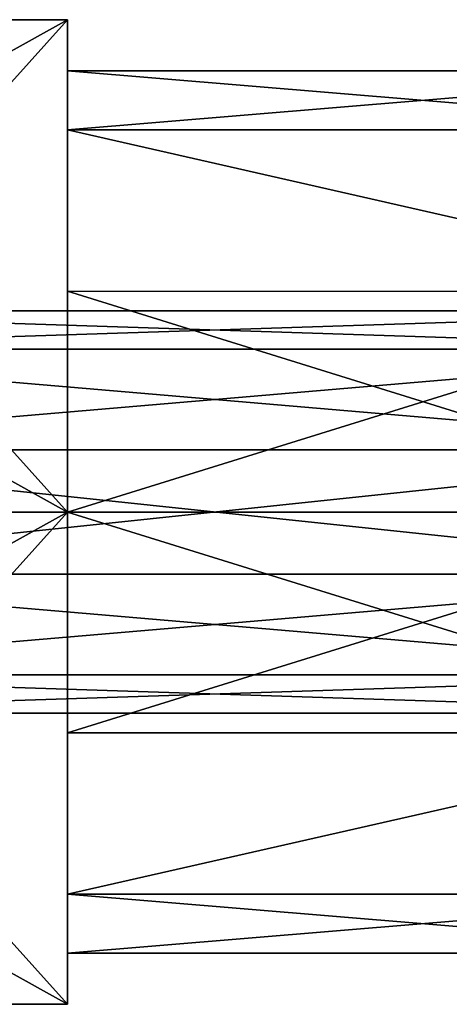
# Model space of a CAD drawing. Units: millimetres. Extents: x 85609 to 169130, y 829 to 268129.
# Drawn here: x 120804 to 120896, y 159415 to 159626 of the extents above; entities that cross this region are included whole.
import ezdxf

# ---------------------------------------------------------------- set-up
doc = ezdxf.new("R2010")
doc.units = ezdxf.units.MM
doc.layers.add('DCAD-ValvesAndArmatures', color=7, linetype='Continuous', true_color=0xb6000f)

# ---------------------------------------------------------------- blocks, each defined once
blk = doc.blocks.new('TDU100887.3D')
at = {"color": 42, "linetype": 'Continuous', "true_color": 0xcd9632}
for points in [[(-324.3, -490.825, 51.108), (-324.3, -481.65, 56.406), (-307.8, -500, 45.811), (-324.3, -490.825, 51.108)], [(-324.3, -481.65, 56.406), (-307.8, -481.65, 56.406), (-307.8, -500, 45.811), (-324.3, -481.65, 56.406)], [(-324.3, -481.65, 67), (-324.3, -481.65, 77.594), (-307.8, -481.65, 56.406), (-324.3, -481.65, 67)], [(-324.3, -481.65, 56.406), (-324.3, -481.65, 67), (-307.8, -481.65, 56.406), (-324.3, -481.65, 56.406)], [(-324.3, -481.65, 77.594), (-307.8, -481.65, 77.594), (-307.8, -481.65, 56.406), (-324.3, -481.65, 77.594)], [(-324.3, -490.825, 82.892), (-324.3, -500, 88.189), (-307.8, -481.65, 77.594), (-324.3, -490.825, 82.892)], [(-324.3, -481.65, 77.594), (-324.3, -490.825, 82.892), (-307.8, -481.65, 77.594), (-324.3, -481.65, 77.594)], [(-324.3, -500, 88.189), (-307.8, -500, 88.189), (-307.8, -481.65, 77.594), (-324.3, -500, 88.189)], [(-307.8, -485.753, 75.224), (-307.8, -483.55, 67), (-307.8, -481.65, 77.594), (-307.8, -485.753, 75.224)], [(-307.8, -483.55, 67), (-307.8, -485.753, 58.776), (-307.8, -481.65, 56.406), (-307.8, -483.55, 67)], [(-307.8, -481.65, 77.594), (-307.8, -483.55, 67), (-307.8, -481.65, 56.406), (-307.8, -481.65, 77.594)], [(-307.8, -491.774, 81.245), (-307.8, -485.753, 75.224), (-307.8, -481.65, 77.594), (-307.8, -491.774, 81.245)], [(-307.8, -500, 88.189), (-307.8, -491.774, 81.245), (-307.8, -481.65, 77.594), (-307.8, -500, 88.189)], [(-307.8, -485.753, 58.776), (-307.8, -491.774, 52.755), (-307.8, -481.65, 56.406), (-307.8, -485.753, 58.776)], [(-307.8, -481.65, 56.406), (-307.8, -491.774, 52.755), (-307.8, -500, 45.811), (-307.8, -481.65, 56.406)], [(-281.3, -483.55, 67), (-307.8, -483.55, 67), (-307.8, -485.753, 75.224), (-281.3, -483.55, 67)], [(-281.3, -485.754, 75.225), (-281.3, -483.55, 67), (-307.8, -485.753, 75.224), (-281.3, -485.754, 75.225)], [(-307.8, -483.55, 67), (-281.3, -483.55, 67), (-281.3, -485.754, 58.775), (-307.8, -483.55, 67)], [(-307.8, -483.55, 67), (-281.3, -485.754, 58.775), (-307.8, -485.753, 58.776), (-307.8, -483.55, 67)], [(-281.3, -491.775, 81.246), (-281.3, -485.754, 75.225), (-307.8, -485.753, 75.224), (-281.3, -491.775, 81.246)], [(-307.8, -491.774, 81.245), (-281.3, -491.775, 81.246), (-307.8, -485.753, 75.224), (-307.8, -491.774, 81.245)], [(-281.3, -485.754, 58.775), (-281.3, -491.775, 52.754), (-307.8, -485.753, 58.776), (-281.3, -485.754, 58.775)], [(-307.8, -485.753, 58.776), (-281.3, -491.775, 52.754), (-307.8, -491.774, 52.755), (-307.8, -485.753, 58.776)], [(-324.3, -500, 45.811), (-324.3, -490.825, 51.108), (-307.8, -500, 45.811), (-324.3, -500, 45.811)], [(-307.8, -500, 83.45), (-307.8, -491.774, 81.245), (-307.8, -500, 88.189), (-307.8, -500, 83.45)], [(-307.8, -491.774, 52.755), (-307.8, -500, 50.55), (-307.8, -500, 45.811), (-307.8, -491.774, 52.755)], [(-307.8, -500, 83.45), (-281.3, -491.775, 81.246), (-307.8, -491.774, 81.245), (-307.8, -500, 83.45)], [(-281.3, -491.775, 52.754), (-281.3, -500, 50.55), (-307.8, -491.774, 52.755), (-281.3, -491.775, 52.754)], [(-307.8, -491.774, 52.755), (-281.3, -500, 50.55), (-307.8, -500, 50.55), (-307.8, -491.774, 52.755)], [(-281.3, -500, 83.45), (-281.3, -491.775, 81.246), (-307.8, -500, 83.45), (-281.3, -500, 83.45)], [(-324.3, -493.932, 71.408), (-324.3, -492.5, 67), (-280.3, -493.932, 71.408), (-324.3, -493.932, 71.408)], [(-324.3, -492.5, 67), (-280.3, -492.5, 67), (-280.3, -493.932, 71.408), (-324.3, -492.5, 67)], [(-324.3, -492.5, 67), (-324.3, -493.932, 62.592), (-280.3, -492.5, 67), (-324.3, -492.5, 67)], [(-324.3, -493.932, 62.592), (-280.3, -493.932, 62.592), (-280.3, -492.5, 67), (-324.3, -493.932, 62.592)], [(-324.3, -497.682, 74.133), (-324.3, -493.932, 71.408), (-280.3, -497.682, 74.133), (-324.3, -497.682, 74.133)], [(-324.3, -493.932, 71.408), (-280.3, -493.932, 71.408), (-280.3, -497.682, 74.133), (-324.3, -493.932, 71.408)], [(-324.3, -493.932, 62.592), (-324.3, -497.682, 59.867), (-280.3, -493.932, 62.592), (-324.3, -493.932, 62.592)], [(-324.3, -497.682, 59.867), (-280.3, -497.682, 59.867), (-280.3, -493.932, 62.592), (-324.3, -497.682, 59.867)], [(-324.3, -502.318, 74.133), (-324.3, -497.682, 74.133), (-280.3, -502.318, 74.133), (-324.3, -502.318, 74.133)], [(-324.3, -497.682, 74.133), (-280.3, -497.682, 74.133), (-280.3, -502.318, 74.133), (-324.3, -497.682, 74.133)], [(-324.3, -497.682, 59.867), (-324.3, -502.318, 59.867), (-280.3, -497.682, 59.867), (-324.3, -497.682, 59.867)], [(-324.3, -502.318, 59.867), (-280.3, -502.318, 59.867), (-280.3, -497.682, 59.867), (-324.3, -502.318, 59.867)], [(-324.3, -509.175, 82.892), (-324.3, -518.35, 77.594), (-307.8, -500, 88.189), (-324.3, -509.175, 82.892)], [(-324.3, -500, 88.189), (-324.3, -509.175, 82.892), (-307.8, -500, 88.189), (-324.3, -500, 88.189)], [(-307.8, -500, 88.189), (-324.3, -518.35, 77.594), (-307.8, -518.35, 77.594), (-307.8, -500, 88.189)], [(-324.3, -509.175, 51.108), (-324.3, -500, 45.811), (-307.8, -518.35, 56.406), (-324.3, -509.175, 51.108)], [(-324.3, -500, 45.811), (-307.8, -500, 45.811), (-307.8, -518.35, 56.406), (-324.3, -500, 45.811)], [(-307.8, -508.226, 81.245), (-307.8, -500, 83.45), (-307.8, -500, 88.189), (-307.8, -508.226, 81.245)], [(-307.8, -508.226, 81.245), (-307.8, -500, 88.189), (-307.8, -518.35, 77.594), (-307.8, -508.226, 81.245)], [(-307.8, -500, 50.55), (-307.8, -508.226, 52.755), (-307.8, -500, 45.811), (-307.8, -500, 50.55)], [(-307.8, -500, 45.811), (-307.8, -508.226, 52.755), (-307.8, -518.35, 56.406), (-307.8, -500, 45.811)], [(-281.3, -508.225, 81.246), (-281.3, -500, 83.45), (-307.8, -508.226, 81.245), (-281.3, -508.225, 81.246)], [(-307.8, -508.226, 81.245), (-281.3, -500, 83.45), (-307.8, -500, 83.45), (-307.8, -508.226, 81.245)], [(-281.3, -500, 50.55), (-281.3, -508.225, 52.754), (-307.8, -500, 50.55), (-281.3, -500, 50.55)], [(-307.8, -500, 50.55), (-281.3, -508.225, 52.754), (-307.8, -508.226, 52.755), (-307.8, -500, 50.55)], [(-324.3, -506.068, 71.408), (-324.3, -502.318, 74.133), (-280.3, -506.068, 71.408), (-324.3, -506.068, 71.408)], [(-324.3, -502.318, 74.133), (-280.3, -502.318, 74.133), (-280.3, -506.068, 71.408), (-324.3, -502.318, 74.133)], [(-324.3, -502.318, 59.867), (-324.3, -506.068, 62.592), (-280.3, -502.318, 59.867), (-324.3, -502.318, 59.867)], [(-324.3, -506.068, 62.592), (-280.3, -506.068, 62.592), (-280.3, -502.318, 59.867), (-324.3, -506.068, 62.592)], [(-324.3, -507.5, 67), (-324.3, -506.068, 71.408), (-280.3, -507.5, 67), (-324.3, -507.5, 67)], [(-280.3, -507.5, 67), (-324.3, -506.068, 71.408), (-280.3, -506.068, 71.408), (-280.3, -507.5, 67)], [(-324.3, -506.068, 62.592), (-324.3, -507.5, 67), (-280.3, -506.068, 62.592), (-324.3, -506.068, 62.592)], [(-324.3, -507.5, 67), (-280.3, -507.5, 67), (-280.3, -506.068, 62.592), (-324.3, -507.5, 67)], [(-281.3, -514.246, 75.225), (-281.3, -508.225, 81.246), (-307.8, -514.247, 75.224), (-281.3, -514.246, 75.225)], [(-307.8, -514.247, 75.224), (-281.3, -508.225, 81.246), (-307.8, -508.226, 81.245), (-307.8, -514.247, 75.224)], [(-281.3, -508.225, 52.754), (-281.3, -514.246, 58.775), (-307.8, -514.247, 58.776), (-281.3, -508.225, 52.754)], [(-307.8, -508.226, 52.755), (-281.3, -508.225, 52.754), (-307.8, -514.247, 58.776), (-307.8, -508.226, 52.755)], [(-307.8, -514.247, 75.224), (-307.8, -508.226, 81.245), (-307.8, -518.35, 77.594), (-307.8, -514.247, 75.224)], [(-307.8, -508.226, 52.755), (-307.8, -514.247, 58.776), (-307.8, -518.35, 56.406), (-307.8, -508.226, 52.755)], [(-324.3, -518.35, 56.406), (-324.3, -509.175, 51.108), (-307.8, -518.35, 56.406), (-324.3, -518.35, 56.406)], [(-281.3, -516.45, 67), (-281.3, -514.246, 75.225), (-307.8, -516.45, 67), (-281.3, -516.45, 67)], [(-307.8, -516.45, 67), (-281.3, -514.246, 75.225), (-307.8, -514.247, 75.224), (-307.8, -516.45, 67)], [(-281.3, -514.246, 58.775), (-281.3, -516.45, 67), (-307.8, -514.247, 58.776), (-281.3, -514.246, 58.775)], [(-307.8, -516.45, 67), (-307.8, -514.247, 75.224), (-307.8, -518.35, 77.594), (-307.8, -516.45, 67)], [(-307.8, -514.247, 58.776), (-307.8, -516.45, 67), (-307.8, -518.35, 56.406), (-307.8, -514.247, 58.776)], [(-281.3, -516.45, 67), (-307.8, -516.45, 67), (-307.8, -514.247, 58.776), (-281.3, -516.45, 67)], [(-307.8, -518.35, 56.406), (-307.8, -516.45, 67), (-307.8, -518.35, 77.594), (-307.8, -518.35, 56.406)], [(-324.3, -518.35, 77.594), (-324.3, -518.35, 67), (-307.8, -518.35, 77.594), (-324.3, -518.35, 77.594)], [(-324.3, -518.35, 67), (-324.3, -518.35, 56.406), (-307.8, -518.35, 77.594), (-324.3, -518.35, 67)], [(-324.3, -518.35, 56.406), (-307.8, -518.35, 56.406), (-307.8, -518.35, 77.594), (-324.3, -518.35, 56.406)]]:
    blk.add_3dface(points, dxfattribs=at)

msp = doc.modelspace()

# ---------------------------------------------------------------- block references
at = {"layer": 'DCAD-ValvesAndArmatures', "xscale": 5.749148359135971, "yscale": 5.749148359135971, "zscale": 5.749148359135971}
msp.add_blockref('TDU100887.3D', (122584.097, 162394.879), dxfattribs=at)

doc.saveas('drawing.dxf')
